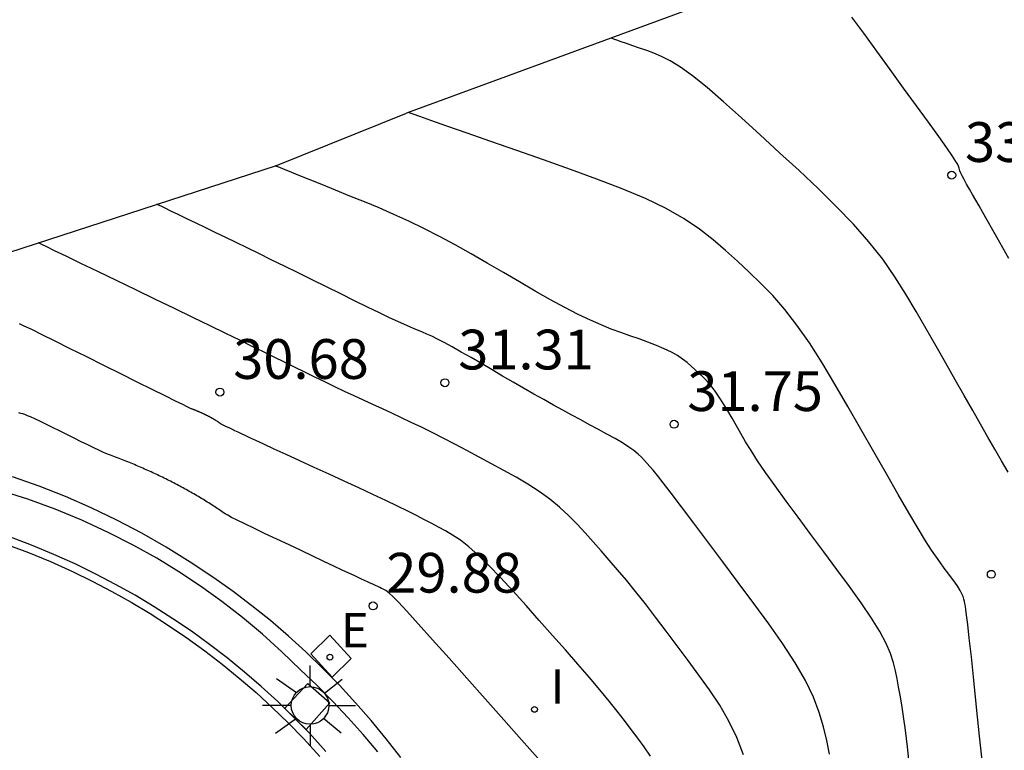
# Model space of a CAD drawing. Units: metres. Extents: x 579605 to 579867, y 4794802 to 4795039.
# Drawn here: x 579818 to 579837, y 4794886 to 4794900 of the extents above; entities that cross this region are included whole.
import ezdxf

# ---------------------------------------------------------------- set-up
doc = ezdxf.new("R2010")
doc.units = ezdxf.units.M
doc.header["$LTSCALE"] = 2
doc.layers.get('0').update_dxf_attribs({"linetype": 'CONTINUOUS'})
for name, color, linetype in [('020104', 34, 'CONTINUOUS'), ('020107', 3, 'CONTINUOUS'), ('020204', 9, 'CONTINUOUS'), ('020308', 9, 'CONTINUOUS'), ('060108', 9, 'CONTINUOUS'), ('070105', 6, 'CONTINUOUS'), ('100105', 3, 'CONTINUOUS'), ('100112', 9, 'CONTINUOUS'), ('220207', 9, 'CONTINUOUS'), ('220307', 9, 'CONTINUOUS'), ('250206', 9, 'CONTINUOUS'), ('270204', 9, 'CONTINUOUS'), ('270304', 9, 'CONTINUOUS')]:
    doc.layers.add(name, color=color, linetype=linetype)
doc.layers.add('020105', color=24, linetype='CONTINUOUS', lineweight=30)
doc.styles.add('ROMANS', font='ROMANS')
doc.styles.get("Standard").update_dxf_attribs({"font": 'ROMANS.SHX'})

# ---------------------------------------------------------------- blocks, each defined once
blk = doc.blocks.new('FAROLA')
for p, q in [((0, 0.355), (0, 0.755)), ((-0.63, 0.51), (-0.255, 0.245)), ((0.605, 0.49), (0.276, 0.223)), ((-0.355, 0), (-0.895, 0)), ((0.355, 0), (0.855, 0)), ((-0.65, -0.52), (-0.255, -0.24)), ((0, -0.355), (0, -0.755)), ((0.585, -0.52), (0.256, -0.246))]:
    blk.add_line(p, q)
blk.add_circle((0, 0), 0.355)
blk = doc.blocks.new('COTAPU')
blk.add_circle((0, 0), 0.075)
blk = doc.blocks.new('REIND')
blk.add_circle((0, 0), 0.055)
blk = doc.blocks.new('REGALU')
blk.add_circle((0, 0), 0.055)

msp = doc.modelspace()

# ---------------------------------------------------------------- linework, layer by layer
at = {"layer": '020104', "linetype": 'Continuous'}
for points in [[(579836.682, 4794895.354, 33.5), (579836.512, 4794895.651, 33.5), (579836.512, 4794895.651, 33.5), (579836.376, 4794895.888, 33.5), (579836.27, 4794896.074, 33.5), (579836.186, 4794896.221, 33.5), (579836.117, 4794896.342, 33.5), (579836.056, 4794896.451, 33.5), (579836.056, 4794896.451, 33.5), (579835.995, 4794896.557, 33.5), (579835.938, 4794896.659, 33.5), (579835.884, 4794896.754, 33.5), (579835.838, 4794896.839, 33.5), (579835.801, 4794896.909, 33.5), (579835.801, 4794896.909, 33.5), (579835.774, 4794896.963, 33.5), (579835.757, 4794897.002, 33.5), (579835.746, 4794897.031, 33.5), (579835.74, 4794897.053, 33.5), (579835.737, 4794897.071, 33.5), (579835.737, 4794897.071, 33.5), (579835.732, 4794897.091, 33.5), (579835.717, 4794897.125, 33.5), (579835.681, 4794897.184, 33.5), (579835.616, 4794897.284, 33.5), (579835.51, 4794897.438, 33.5), (579835.51, 4794897.438, 33.5), (579835.357, 4794897.653, 33.5), (579835.164, 4794897.922, 33.5), (579834.94, 4794898.231, 33.5), (579834.696, 4794898.567, 33.5), (579834.443, 4794898.915, 33.5), (579834.443, 4794898.915, 33.5), (579834.189, 4794899.264, 33.5), (579833.945, 4794899.599, 33.5), (579833.722, 4794899.906, 33.5)], [(579836.666, 4794891.318, 33), (579836.543, 4794891.533, 33), (579836.417, 4794891.753, 33), (579836.286, 4794891.982, 33), (579836.148, 4794892.224, 33), (579835.999, 4794892.484, 33), (579835.999, 4794892.484, 33), (579835.839, 4794892.766, 33), (579835.668, 4794893.065, 33), (579835.49, 4794893.377, 33), (579835.307, 4794893.699, 33), (579835.122, 4794894.024, 33), (579835.122, 4794894.024, 33), (579834.935, 4794894.351, 33), (579834.74, 4794894.678, 33), (579834.532, 4794895.006, 33), (579834.301, 4794895.336, 33), (579834.042, 4794895.667, 33), (579834.042, 4794895.667, 33), (579833.748, 4794896, 33), (579833.426, 4794896.335, 33), (579833.082, 4794896.672, 33), (579832.724, 4794897.009, 33), (579832.358, 4794897.347, 33), (579832.358, 4794897.347, 33), (579831.993, 4794897.683, 33), (579831.637, 4794898.007, 33), (579831.299, 4794898.308, 33), (579830.99, 4794898.574, 33), (579830.717, 4794898.794, 33), (579830.717, 4794898.794, 33), (579830.488, 4794898.96, 33), (579830.296, 4794899.078, 33), (579830.132, 4794899.163, 33), (579829.987, 4794899.223, 33), (579829.851, 4794899.273, 33), (579829.851, 4794899.273, 33), (579829.717, 4794899.32, 33), (579829.588, 4794899.365, 33), (579829.471, 4794899.406, 33), (579829.369, 4794899.441, 33), (579829.29, 4794899.469, 33), (579829.29, 4794899.469, 33), (579829.235, 4794899.489, 33), (579829.202, 4794899.5, 33), (579829.177, 4794899.509, 33)], [(579834.809, 4794885.779, 32), (579834.768, 4794886.138, 32), (579834.73, 4794886.451, 32), (579834.73, 4794886.451, 32), (579834.695, 4794886.713, 32), (579834.662, 4794886.929, 32), (579834.632, 4794887.112, 32), (579834.602, 4794887.272, 32), (579834.573, 4794887.422, 32), (579834.573, 4794887.422, 32), (579834.543, 4794887.57, 32), (579834.504, 4794887.726, 32), (579834.448, 4794887.897, 32), (579834.365, 4794888.09, 32), (579834.247, 4794888.312, 32), (579834.247, 4794888.312, 32), (579834.089, 4794888.568, 32), (579833.895, 4794888.854, 32), (579833.675, 4794889.163, 32), (579833.438, 4794889.485, 32), (579833.192, 4794889.816, 32), (579833.192, 4794889.816, 32), (579832.945, 4794890.146, 32), (579832.706, 4794890.469, 32), (579832.479, 4794890.776, 32), (579832.272, 4794891.061, 32), (579832.092, 4794891.317, 32), (579832.092, 4794891.317, 32), (579831.943, 4794891.537, 32), (579831.82, 4794891.727, 32), (579831.717, 4794891.895, 32), (579831.627, 4794892.048, 32), (579831.544, 4794892.193, 32), (579831.544, 4794892.193, 32), (579831.462, 4794892.336, 32), (579831.381, 4794892.477, 32), (579831.3, 4794892.611, 32), (579831.22, 4794892.736, 32), (579831.141, 4794892.849, 32), (579831.141, 4794892.849, 32), (579831.064, 4794892.948, 32), (579830.989, 4794893.035, 32), (579830.914, 4794893.112, 32), (579830.84, 4794893.184, 32), (579830.766, 4794893.252, 32), (579830.766, 4794893.252, 32), (579830.692, 4794893.32, 32), (579830.614, 4794893.387, 32), (579830.528, 4794893.454, 32), (579830.43, 4794893.52, 32), (579830.316, 4794893.585, 32), (579830.316, 4794893.585, 32), (579830.184, 4794893.648, 32), (579830.035, 4794893.711, 32), (579829.875, 4794893.772, 32), (579829.707, 4794893.833, 32), (579829.535, 4794893.894, 32), (579829.535, 4794893.894, 32), (579829.362, 4794893.955, 32), (579829.183, 4794894.021, 32), (579828.994, 4794894.097, 32), (579828.789, 4794894.186, 32), (579828.562, 4794894.294, 32), (579828.562, 4794894.294, 32), (579828.311, 4794894.425, 32), (579828.039, 4794894.573, 32), (579827.751, 4794894.736, 32), (579827.453, 4794894.909, 32), (579827.149, 4794895.086, 32), (579827.149, 4794895.086, 32), (579826.845, 4794895.263, 32), (579826.541, 4794895.438, 32), (579826.241, 4794895.607, 32), (579825.944, 4794895.768, 32), (579825.652, 4794895.919, 32), (579825.652, 4794895.919, 32), (579825.365, 4794896.057, 32), (579825.084, 4794896.184, 32), (579824.806, 4794896.304, 32), (579824.531, 4794896.418, 32), (579824.257, 4794896.529, 32), (579824.257, 4794896.529, 32), (579823.985, 4794896.639, 32), (579823.724, 4794896.745, 32), (579823.485, 4794896.842, 32), (579823.278, 4794896.926, 32), (579823.115, 4794896.992, 32), (579823.115, 4794896.992, 32), (579823.002, 4794897.038, 32), (579822.933, 4794897.066, 32), (579822.896, 4794897.081, 32), (579822.881, 4794897.087, 32), (579822.878, 4794897.089, 32), (579822.878, 4794897.089, 32), (579822.875, 4794897.09, 32), (579822.873, 4794897.091, 32), (579822.871, 4794897.092, 32), (579822.869, 4794897.093, 32), (579822.867, 4794897.094, 32), (579822.867, 4794897.094, 32), (579822.866, 4794897.095, 32), (579822.864, 4794897.095, 32), (579822.862, 4794897.096, 32), (579822.861, 4794897.097, 32), (579822.859, 4794897.098, 32), (579822.859, 4794897.098, 32), (579822.858, 4794897.098, 32), (579822.857, 4794897.099, 32), (579822.855, 4794897.1, 32), (579822.854, 4794897.1, 32), (579822.853, 4794897.101, 32), (579822.853, 4794897.101, 32), (579822.853, 4794897.101, 32), (579822.852, 4794897.101, 31.996), (579822.852, 4794897.101, 31.996)], [(579833.296, 4794886.003, 31.5), (579833.245, 4794886.258, 31.5), (579833.184, 4794886.518, 31.5), (579833.103, 4794886.789, 31.5), (579832.994, 4794887.077, 31.5), (579832.845, 4794887.387, 31.5), (579832.845, 4794887.387, 31.5), (579832.65, 4794887.723, 31.5), (579832.417, 4794888.082, 31.5), (579832.154, 4794888.458, 31.5), (579831.871, 4794888.845, 31.5), (579831.579, 4794889.238, 31.5), (579831.579, 4794889.238, 31.5), (579831.287, 4794889.629, 31.5), (579831.005, 4794890.007, 31.5), (579830.742, 4794890.357, 31.5), (579830.508, 4794890.668, 31.5), (579830.313, 4794890.924, 31.5), (579830.313, 4794890.924, 31.5), (579830.164, 4794891.117, 31.5), (579830.054, 4794891.257, 31.5), (579829.973, 4794891.356, 31.5), (579829.912, 4794891.428, 31.5), (579829.86, 4794891.486, 31.5), (579829.86, 4794891.486, 31.5), (579829.81, 4794891.543, 31.5), (579829.754, 4794891.601, 31.5), (579829.69, 4794891.661, 31.5), (579829.611, 4794891.726, 31.5), (579829.513, 4794891.795, 31.5), (579829.513, 4794891.795, 31.5), (579829.394, 4794891.872, 31.5), (579829.256, 4794891.953, 31.5), (579829.103, 4794892.038, 31.5), (579828.942, 4794892.127, 31.5), (579828.775, 4794892.216, 31.5), (579828.775, 4794892.216, 31.5), (579828.608, 4794892.306, 31.5), (579828.439, 4794892.397, 31.5), (579828.268, 4794892.49, 31.5), (579828.092, 4794892.587, 31.5), (579827.911, 4794892.688, 31.5), (579827.911, 4794892.688, 31.5), (579827.724, 4794892.794, 31.5), (579827.531, 4794892.904, 31.5), (579827.335, 4794893.018, 31.5), (579827.135, 4794893.134, 31.5), (579826.935, 4794893.251, 31.5), (579826.935, 4794893.251, 31.5), (579826.735, 4794893.368, 31.5), (579826.539, 4794893.481, 31.5), (579826.354, 4794893.587, 31.5), (579826.184, 4794893.683, 31.5), (579826.034, 4794893.765, 31.5), (579826.034, 4794893.765, 31.5), (579825.907, 4794893.831, 31.5), (579825.799, 4794893.884, 31.5), (579825.707, 4794893.926, 31.5), (579825.625, 4794893.961, 31.5), (579825.547, 4794893.992, 31.5), (579825.547, 4794893.992, 31.5), (579825.47, 4794894.024, 31.5), (579825.384, 4794894.06, 31.5), (579825.283, 4794894.104, 31.5), (579825.159, 4794894.16, 31.5), (579825.004, 4794894.233, 31.5), (579825.004, 4794894.233, 31.5), (579824.812, 4794894.324, 31.5), (579824.59, 4794894.433, 31.5), (579824.345, 4794894.553, 31.5), (579824.084, 4794894.682, 31.5), (579823.815, 4794894.814, 31.5), (579823.815, 4794894.814, 31.5), (579823.546, 4794894.947, 31.5), (579823.28, 4794895.079, 31.5), (579823.021, 4794895.207, 31.5), (579822.772, 4794895.329, 31.5), (579822.536, 4794895.445, 31.5), (579822.536, 4794895.445, 31.5), (579822.317, 4794895.552, 31.5), (579822.111, 4794895.652, 31.5), (579821.915, 4794895.747, 31.5), (579821.727, 4794895.838, 31.5), (579821.541, 4794895.928, 31.5), (579821.541, 4794895.928, 31.5), (579821.358, 4794896.016, 31.5), (579821.181, 4794896.101, 31.5), (579821.02, 4794896.179, 31.5), (579820.881, 4794896.246, 31.5), (579820.771, 4794896.299, 31.5), (579820.771, 4794896.299, 31.5), (579820.696, 4794896.336, 31.5), (579820.65, 4794896.358, 31.5), (579820.617, 4794896.374, 31.5)], [(579831.679, 4794885.988, 31), (579831.553, 4794886.314, 31), (579831.553, 4794886.314, 31), (579831.402, 4794886.625, 31), (579831.228, 4794886.923, 31), (579831.038, 4794887.211, 31), (579830.837, 4794887.492, 31), (579830.631, 4794887.77, 31), (579830.631, 4794887.77, 31), (579830.424, 4794888.047, 31), (579830.219, 4794888.32, 31), (579830.019, 4794888.584, 31), (579829.826, 4794888.835, 31), (579829.642, 4794889.068, 31), (579829.642, 4794889.068, 31), (579829.468, 4794889.282, 31), (579829.304, 4794889.478, 31), (579829.147, 4794889.661, 31), (579828.994, 4794889.835, 31), (579828.843, 4794890.005, 31), (579828.843, 4794890.005, 31), (579828.693, 4794890.174, 31), (579828.539, 4794890.341, 31), (579828.378, 4794890.505, 31), (579828.207, 4794890.663, 31), (579828.023, 4794890.814, 31), (579828.023, 4794890.814, 31), (579827.824, 4794890.958, 31), (579827.611, 4794891.094, 31), (579827.388, 4794891.225, 31), (579827.158, 4794891.352, 31), (579826.925, 4794891.478, 31), (579826.925, 4794891.478, 31), (579826.692, 4794891.603, 31), (579826.461, 4794891.726, 31), (579826.234, 4794891.846, 31), (579826.014, 4794891.961, 31), (579825.804, 4794892.068, 31), (579825.804, 4794892.068, 31), (579825.603, 4794892.168, 31), (579825.412, 4794892.26, 31), (579825.227, 4794892.347, 31), (579825.047, 4794892.431, 31), (579824.869, 4794892.513, 31), (579824.869, 4794892.513, 31), (579824.691, 4794892.595, 31), (579824.513, 4794892.677, 31), (579824.334, 4794892.76, 31), (579824.153, 4794892.845, 31), (579823.969, 4794892.932, 31), (579823.969, 4794892.932, 31), (579823.783, 4794893.022, 31), (579823.595, 4794893.113, 31), (579823.405, 4794893.206, 31), (579823.214, 4794893.3, 31), (579823.023, 4794893.395, 31), (579823.023, 4794893.395, 31), (579822.83, 4794893.49, 31), (579822.63, 4794893.589, 31), (579822.416, 4794893.694, 31), (579822.181, 4794893.809, 31), (579821.917, 4794893.938, 31), (579821.917, 4794893.938, 31), (579821.621, 4794894.082, 31), (579821.296, 4794894.239, 31), (579820.95, 4794894.406, 31), (579820.59, 4794894.58, 31), (579820.223, 4794894.758, 31), (579820.223, 4794894.758, 31), (579819.857, 4794894.934, 31), (579819.506, 4794895.104, 31), (579819.184, 4794895.259, 31), (579818.907, 4794895.393, 31), (579818.688, 4794895.498, 31), (579818.688, 4794895.498, 31), (579818.539, 4794895.571, 31), (579818.448, 4794895.614, 31), (579818.382, 4794895.646, 31)], [(579829.922, 4794885.964, 30.5), (579829.803, 4794886.139, 30.5), (579829.682, 4794886.303, 30.5), (579829.682, 4794886.303, 30.5), (579829.56, 4794886.466, 30.5), (579829.433, 4794886.633, 30.5), (579829.296, 4794886.81, 30.5), (579829.143, 4794887.002, 30.5), (579828.97, 4794887.213, 30.5), (579828.97, 4794887.213, 30.5), (579828.772, 4794887.446, 30.5), (579828.554, 4794887.699, 30.5), (579828.32, 4794887.966, 30.5), (579828.076, 4794888.242, 30.5), (579827.826, 4794888.524, 30.5), (579827.826, 4794888.524, 30.5), (579827.577, 4794888.804, 30.5), (579827.332, 4794889.077, 30.5), (579827.097, 4794889.332, 30.5), (579826.876, 4794889.562, 30.5), (579826.675, 4794889.757, 30.5), (579826.675, 4794889.757, 30.5), (579826.497, 4794889.913, 30.5), (579826.338, 4794890.035, 30.5), (579826.193, 4794890.131, 30.5), (579826.058, 4794890.211, 30.5), (579825.928, 4794890.281, 30.5), (579825.928, 4794890.281, 30.5), (579825.798, 4794890.351, 30.5), (579825.661, 4794890.423, 30.5), (579825.512, 4794890.501, 30.5), (579825.345, 4794890.585, 30.5), (579825.153, 4794890.679, 30.5), (579825.153, 4794890.679, 30.5), (579824.933, 4794890.785, 30.5), (579824.688, 4794890.9, 30.5), (579824.424, 4794891.022, 30.5), (579824.148, 4794891.15, 30.5), (579823.866, 4794891.28, 30.5), (579823.866, 4794891.28, 30.5), (579823.584, 4794891.409, 30.5), (579823.311, 4794891.535, 30.5), (579823.056, 4794891.652, 30.5), (579822.828, 4794891.757, 30.5), (579822.635, 4794891.846, 30.5), (579822.635, 4794891.846, 30.5), (579822.484, 4794891.916, 30.5), (579822.369, 4794891.969, 30.5), (579822.281, 4794892.011, 30.5), (579822.21, 4794892.044, 30.5), (579822.148, 4794892.073, 30.5), (579822.148, 4794892.073, 30.5), (579822.088, 4794892.102, 30.5), (579822.03, 4794892.129, 30.5), (579821.977, 4794892.155, 30.5), (579821.93, 4794892.177, 30.5), (579821.892, 4794892.196, 30.5), (579821.892, 4794892.196, 30.5), (579821.864, 4794892.21, 30.5), (579821.844, 4794892.22, 30.5), (579821.831, 4794892.227, 30.5), (579821.823, 4794892.233, 30.5), (579821.817, 4794892.237, 30.5), (579821.817, 4794892.237, 30.5), (579821.811, 4794892.241, 30.5), (579821.805, 4794892.246, 30.5), (579821.799, 4794892.25, 30.5), (579821.792, 4794892.254, 30.5), (579821.786, 4794892.259, 30.5), (579821.786, 4794892.259, 30.5), (579821.779, 4794892.263, 30.5), (579821.772, 4794892.267, 30.5), (579821.765, 4794892.272, 30.5), (579821.758, 4794892.277, 30.5), (579821.751, 4794892.281, 30.5), (579821.751, 4794892.281, 30.5), (579821.743, 4794892.286, 30.5), (579821.736, 4794892.29, 30.5), (579821.729, 4794892.295, 30.5), (579821.721, 4794892.299, 30.5), (579821.714, 4794892.304, 30.5), (579821.714, 4794892.304, 30.5), (579821.707, 4794892.308, 30.5), (579821.699, 4794892.312, 30.5), (579821.692, 4794892.317, 30.5), (579821.684, 4794892.321, 30.5), (579821.677, 4794892.326, 30.5), (579821.677, 4794892.326, 30.5), (579821.669, 4794892.33, 30.5), (579821.662, 4794892.334, 30.5), (579821.654, 4794892.339, 30.5), (579821.646, 4794892.343, 30.5), (579821.639, 4794892.347, 30.5), (579821.639, 4794892.347, 30.5), (579821.631, 4794892.351, 30.5), (579821.624, 4794892.355, 30.5), (579821.616, 4794892.36, 30.5), (579821.608, 4794892.364, 30.5), (579821.6, 4794892.368, 30.5), (579821.6, 4794892.368, 30.5), (579821.593, 4794892.372, 30.5), (579821.585, 4794892.376, 30.5), (579821.577, 4794892.38, 30.5), (579821.569, 4794892.384, 30.5), (579821.561, 4794892.388, 30.5), (579821.561, 4794892.388, 30.5), (579821.553, 4794892.392, 30.5), (579821.546, 4794892.396, 30.5), (579821.538, 4794892.4, 30.5), (579821.53, 4794892.404, 30.5), (579821.522, 4794892.408, 30.5), (579821.522, 4794892.408, 30.5), (579821.514, 4794892.412, 30.5), (579821.506, 4794892.416, 30.5), (579821.498, 4794892.42, 30.5), (579821.49, 4794892.423, 30.5), (579821.482, 4794892.427, 30.5), (579821.482, 4794892.427, 30.5), (579821.473, 4794892.431, 30.5), (579821.465, 4794892.435, 30.5), (579821.457, 4794892.438, 30.5), (579821.449, 4794892.442, 30.5), (579821.441, 4794892.446, 30.5), (579821.441, 4794892.446, 30.5), (579821.432, 4794892.449, 30.5), (579821.424, 4794892.453, 30.5), (579821.416, 4794892.457, 30.5), (579821.408, 4794892.46, 30.5), (579821.399, 4794892.464, 30.5), (579821.399, 4794892.464, 30.5), (579821.391, 4794892.467, 30.5), (579821.383, 4794892.471, 30.5), (579821.374, 4794892.474, 30.5), (579821.366, 4794892.478, 30.5), (579821.358, 4794892.481, 30.5), (579821.358, 4794892.481, 30.5), (579821.349, 4794892.484, 30.5), (579821.341, 4794892.488, 30.5), (579821.332, 4794892.491, 30.5), (579821.324, 4794892.495, 30.5), (579821.315, 4794892.498, 30.5), (579821.315, 4794892.498, 30.5), (579821.307, 4794892.501, 30.5), (579821.298, 4794892.504, 30.5), (579821.29, 4794892.508, 30.5), (579821.281, 4794892.511, 30.5), (579821.272, 4794892.514, 30.5), (579821.272, 4794892.514, 30.5), (579821.262, 4794892.518, 30.5), (579821.238, 4794892.529, 30.5), (579821.19, 4794892.552, 30.5), (579821.104, 4794892.594, 30.5), (579820.967, 4794892.661, 30.5), (579820.967, 4794892.661, 30.5), (579820.772, 4794892.758, 30.5), (579820.526, 4794892.88, 30.5), (579820.243, 4794893.021, 30.5), (579819.935, 4794893.174, 30.5), (579819.614, 4794893.334, 30.5), (579819.614, 4794893.334, 30.5), (579819.293, 4794893.494, 30.5), (579818.984, 4794893.648, 30.5), (579818.7, 4794893.789, 30.5), (579818.453, 4794893.911, 30.5), (579818.256, 4794894.009, 30.5), (579818.256, 4794894.009, 30.5), (579818.115, 4794894.077, 30.5), (579818.024, 4794894.12, 30.5)]]:
    msp.add_polyline3d(points, dxfattribs=at)
at = {"layer": '020105', "linetype": 'Continuous'}
for points in [[(579836.189, 4794885.773, 32.5), (579836.129, 4794886.341, 32.5), (579836.072, 4794886.889, 32.5), (579836.019, 4794887.394, 32.5), (579835.973, 4794887.835, 32.5), (579835.934, 4794888.191, 32.5), (579835.934, 4794888.191, 32.5), (579835.905, 4794888.448, 32.5), (579835.884, 4794888.62, 32.5), (579835.87, 4794888.729, 32.5), (579835.859, 4794888.795, 32.5), (579835.851, 4794888.84, 32.5), (579835.851, 4794888.84, 32.5), (579835.842, 4794888.882, 32.5), (579835.831, 4794888.925, 32.5), (579835.816, 4794888.973, 32.5), (579835.792, 4794889.027, 32.5), (579835.759, 4794889.09, 32.5), (579835.759, 4794889.09, 32.5), (579835.715, 4794889.162, 32.5), (579835.66, 4794889.242, 32.5), (579835.599, 4794889.328, 32.5), (579835.532, 4794889.419, 32.5), (579835.463, 4794889.512, 32.5), (579835.463, 4794889.512, 32.5), (579835.393, 4794889.607, 32.5), (579835.315, 4794889.716, 32.5), (579835.223, 4794889.851, 32.5), (579835.11, 4794890.028, 32.5), (579834.969, 4794890.258, 32.5), (579834.969, 4794890.258, 32.5), (579834.796, 4794890.552, 32.5), (579834.594, 4794890.899, 32.5), (579834.371, 4794891.287, 32.5), (579834.134, 4794891.702, 32.5), (579833.89, 4794892.131, 32.5), (579833.89, 4794892.131, 32.5), (579833.645, 4794892.56, 32.5), (579833.401, 4794892.981, 32.5), (579833.158, 4794893.383, 32.5), (579832.919, 4794893.757, 32.5), (579832.684, 4794894.095, 32.5), (579832.684, 4794894.095, 32.5), (579832.454, 4794894.391, 32.5), (579832.227, 4794894.65, 32.5), (579832.004, 4794894.882, 32.5), (579831.783, 4794895.095, 32.5), (579831.562, 4794895.299, 32.5), (579831.562, 4794895.299, 32.5), (579831.34, 4794895.502, 32.5), (579831.106, 4794895.704, 32.5), (579830.849, 4794895.904, 32.5), (579830.557, 4794896.101, 32.5), (579830.219, 4794896.294, 32.5), (579830.219, 4794896.294, 32.5), (579829.826, 4794896.483, 32.5), (579829.387, 4794896.668, 32.5), (579828.914, 4794896.85, 32.5), (579828.417, 4794897.03, 32.5), (579827.908, 4794897.21, 32.5), (579827.908, 4794897.21, 32.5), (579827.401, 4794897.388, 32.5), (579826.914, 4794897.559, 32.5), (579826.468, 4794897.715, 32.5), (579826.083, 4794897.85, 32.5), (579825.78, 4794897.957, 32.5), (579825.78, 4794897.957, 32.5), (579825.572, 4794898.03, 32.5), (579825.446, 4794898.074, 32.5), (579825.355, 4794898.107, 32.5)], [(579827.804, 4794885.92, 30), (579827.493, 4794886.27, 30), (579827.157, 4794886.649, 30), (579826.809, 4794887.042, 30), (579826.809, 4794887.042, 30), (579826.461, 4794887.435, 30), (579826.125, 4794887.812, 30), (579825.816, 4794888.159, 30), (579825.546, 4794888.46, 30), (579825.328, 4794888.7, 30), (579825.328, 4794888.7, 30), (579825.17, 4794888.869, 30), (579825.065, 4794888.976, 30), (579824.999, 4794889.038, 30), (579824.958, 4794889.069, 30), (579824.931, 4794889.085, 30), (579824.931, 4794889.085, 30), (579824.906, 4794889.099, 30), (579824.88, 4794889.113, 30), (579824.851, 4794889.128, 30), (579824.818, 4794889.144, 30), (579824.781, 4794889.162, 30), (579824.781, 4794889.162, 30), (579824.739, 4794889.183, 30), (579824.691, 4794889.205, 30), (579824.64, 4794889.229, 30), (579824.587, 4794889.253, 30), (579824.532, 4794889.278, 30), (579824.532, 4794889.278, 30), (579824.476, 4794889.304, 30), (579824.413, 4794889.333, 30), (579824.336, 4794889.369, 30), (579824.238, 4794889.415, 30), (579824.112, 4794889.474, 30), (579824.112, 4794889.474, 30), (579823.954, 4794889.549, 30), (579823.767, 4794889.637, 30), (579823.559, 4794889.735, 30), (579823.338, 4794889.84, 30), (579823.109, 4794889.948, 30), (579823.109, 4794889.948, 30), (579822.881, 4794890.056, 30), (579822.66, 4794890.16, 30), (579822.457, 4794890.257, 30), (579822.278, 4794890.343, 30), (579822.133, 4794890.414, 30), (579822.133, 4794890.414, 30), (579822.026, 4794890.468, 30), (579821.952, 4794890.507, 30), (579821.903, 4794890.535, 30), (579821.871, 4794890.555, 30), (579821.847, 4794890.572, 30), (579821.847, 4794890.572, 30), (579821.824, 4794890.588, 30), (579821.801, 4794890.604, 30), (579821.778, 4794890.62, 30), (579821.754, 4794890.637, 30), (579821.73, 4794890.653, 30), (579821.73, 4794890.653, 30), (579821.704, 4794890.67, 30), (579821.677, 4794890.687, 30), (579821.65, 4794890.704, 30), (579821.623, 4794890.722, 30), (579821.595, 4794890.739, 30), (579821.595, 4794890.739, 30), (579821.567, 4794890.756, 30), (579821.54, 4794890.774, 30), (579821.512, 4794890.791, 30), (579821.484, 4794890.808, 30), (579821.456, 4794890.825, 30), (579821.456, 4794890.825, 30), (579821.428, 4794890.842, 30), (579821.399, 4794890.859, 30), (579821.371, 4794890.875, 30), (579821.342, 4794890.892, 30), (579821.313, 4794890.909, 30), (579821.313, 4794890.909, 30), (579821.285, 4794890.925, 30), (579821.256, 4794890.942, 30), (579821.227, 4794890.958, 30), (579821.198, 4794890.974, 30), (579821.169, 4794890.991, 30), (579821.169, 4794890.991, 30), (579821.14, 4794891.007, 30), (579821.111, 4794891.023, 30), (579821.082, 4794891.038, 30), (579821.052, 4794891.054, 30), (579821.022, 4794891.07, 30), (579821.022, 4794891.07, 30), (579820.993, 4794891.086, 30), (579820.963, 4794891.101, 30), (579820.934, 4794891.117, 30), (579820.904, 4794891.132, 30), (579820.874, 4794891.148, 30), (579820.874, 4794891.148, 30), (579820.844, 4794891.163, 30), (579820.814, 4794891.178, 30), (579820.784, 4794891.193, 30), (579820.753, 4794891.208, 30), (579820.723, 4794891.223, 30), (579820.723, 4794891.223, 30), (579820.692, 4794891.237, 30), (579820.662, 4794891.252, 30), (579820.631, 4794891.267, 30), (579820.601, 4794891.282, 30), (579820.57, 4794891.296, 30), (579820.57, 4794891.296, 30), (579820.539, 4794891.31, 30), (579820.508, 4794891.324, 30), (579820.477, 4794891.338, 30), (579820.446, 4794891.352, 30), (579820.414, 4794891.366, 30), (579820.414, 4794891.366, 30), (579820.383, 4794891.38, 30), (579820.352, 4794891.394, 30), (579820.321, 4794891.408, 30), (579820.289, 4794891.422, 30), (579820.258, 4794891.435, 30), (579820.258, 4794891.435, 30), (579820.226, 4794891.449, 30), (579820.194, 4794891.462, 30), (579820.162, 4794891.475, 30), (579820.13, 4794891.488, 30), (579820.098, 4794891.501, 30), (579820.098, 4794891.501, 30), (579820.066, 4794891.514, 30), (579820.034, 4794891.527, 30), (579820.001, 4794891.54, 30), (579819.969, 4794891.552, 30), (579819.937, 4794891.565, 30), (579819.937, 4794891.565, 30), (579819.904, 4794891.577, 30), (579819.872, 4794891.59, 30), (579819.839, 4794891.602, 30), (579819.806, 4794891.614, 30), (579819.773, 4794891.626, 30), (579819.773, 4794891.626, 30), (579819.74, 4794891.638, 30), (579819.702, 4794891.653, 30), (579819.656, 4794891.672, 30), (579819.597, 4794891.698, 30), (579819.521, 4794891.733, 30), (579819.521, 4794891.733, 30), (579819.426, 4794891.779, 30), (579819.314, 4794891.834, 30), (579819.189, 4794891.895, 30), (579819.056, 4794891.962, 30), (579818.918, 4794892.03, 30), (579818.918, 4794892.03, 30), (579818.781, 4794892.098, 30), (579818.647, 4794892.165, 30), (579818.522, 4794892.226, 30), (579818.41, 4794892.281, 30), (579818.313, 4794892.326, 30), (579818.313, 4794892.326, 30), (579818.236, 4794892.361, 30), (579818.176, 4794892.386, 30), (579818.128, 4794892.405, 30), (579818.088, 4794892.419, 30), (579818.052, 4794892.43, 30), (579818.052, 4794892.43, 30), (579818.017, 4794892.442, 30)]]:
    msp.add_polyline3d(points, dxfattribs=at)
at = {"layer": '020107'}
msp.add_polyline3d([(579804.802, 4794892.723, 30.656), (579807.965, 4794893.096, 30.554), (579814.418, 4794894.522, 30.692), (579817.827, 4794895.466, 30.876), (579822.87, 4794897.107, 32), (579825.324, 4794898.095, 32.496)], dxfattribs=at)
at = {"layer": '060108'}
for points in [[(579823.042, 4794886.848, 29.125), (579822.895, 4794886.991, 29.125), (579822.586, 4794887.275, 29.125), (579822.268, 4794887.55, 29.126), (579821.942, 4794887.816, 29.126), (579821.608, 4794888.072, 29.127), (579821.268, 4794888.319, 29.127), (579820.92, 4794888.555, 29.128), (579820.566, 4794888.782, 29.128), (579820.205, 4794888.998, 29.129), (579819.838, 4794889.204, 29.129), (579819.466, 4794889.399, 29.13), (579819.088, 4794889.583, 29.13), (579818.672, 4794889.77, 29.132), (579818.25, 4794889.944, 29.135), (579817.823, 4794890.105, 29.137)], [(579817.772, 4794889.964, 29.137), (579818.195, 4794889.805, 29.135), (579818.612, 4794889.632, 29.132), (579819.024, 4794889.447, 29.13), (579819.398, 4794889.265, 29.13), (579819.767, 4794889.072, 29.129), (579820.13, 4794888.868, 29.129), (579820.487, 4794888.654, 29.128), (579820.837, 4794888.43, 29.128), (579821.182, 4794888.196, 29.127), (579821.519, 4794887.952, 29.127), (579821.849, 4794887.698, 29.126), (579822.171, 4794887.435, 29.126), (579822.486, 4794887.163, 29.125), (579822.793, 4794886.882, 29.125), (579823.091, 4794886.592, 29.124), (579823.381, 4794886.293, 29.124), (579823.69, 4794885.954, 29.119)], [(579823.245, 4794886.649, 29.124), (579823.197, 4794886.698, 29.124), (579823.042, 4794886.848, 29.125)], [(579823.803, 4794886.053, 29.119), (579823.492, 4794886.394, 29.124), (579823.245, 4794886.649, 29.124)]]:
    msp.add_polyline3d(points, dxfattribs=at)
at = {"layer": '070105'}
for points in [[(579830.546, 4794900.011, 33.179), (579825.324, 4794898.095, 32.496)], [(579824.784, 4794886.044, 29.113), (579824.509, 4794886.37, 29.12), (579824.226, 4794886.688, 29.127), (579823.933, 4794886.997, 29.135), (579823.632, 4794887.299, 29.142), (579823.323, 4794887.592, 29.149), (579822.971, 4794887.934, 29.148), (579822.606, 4794888.264, 29.147), (579822.229, 4794888.579, 29.146), (579821.841, 4794888.88, 29.146), (579821.442, 4794889.167, 29.145), (579821.033, 4794889.439, 29.144), (579820.613, 4794889.695, 29.143), (579820.185, 4794889.936, 29.142), (579819.698, 4794890.185, 29.144), (579819.202, 4794890.414, 29.147), (579818.696, 4794890.622, 29.149), (579818.182, 4794890.809, 29.151), (579817.661, 4794890.975, 29.153)]]:
    msp.add_polyline3d(points, dxfattribs=at)
at = {"layer": '100105'}
msp.add_polyline3d([(579825.213, 4794885.935, 29.584), (579824.94, 4794886.289, 29.585), (579824.657, 4794886.634, 29.585), (579824.363, 4794886.971, 29.585), (579824.06, 4794887.299, 29.586), (579823.748, 4794887.618, 29.586), (579823.426, 4794887.928, 29.586), (579823.096, 4794888.229, 29.587), (579822.757, 4794888.519, 29.587), (579822.409, 4794888.799, 29.587), (579822.053, 4794889.069, 29.588), (579821.69, 4794889.329, 29.588), (579821.247, 4794889.624, 29.593), (579820.794, 4794889.904, 29.599), (579820.332, 4794890.168, 29.604), (579819.86, 4794890.415, 29.61), (579819.38, 4794890.645, 29.615), (579818.893, 4794890.859, 29.621), (579818.398, 4794891.056, 29.626), (579817.897, 4794891.235, 29.632)], dxfattribs=at)
at = {"layer": '100112'}
msp.add_polyline3d([(579823.876, 4794888.245, 29.668), (579823.517, 4794887.892, 29.626), (579823.922, 4794887.453, 29.578), (579824.281, 4794887.806, 29.62)], close=True, dxfattribs=at)
for points in [[(579823.042, 4794886.848, 29.134), (579823.025, 4794886.865, 29.135), (579823.461, 4794887.333, 29.142)], [(579823.461, 4794887.333, 29.142), (579823.876, 4794886.97, 29.139), (579823.431, 4794886.465, 29.123), (579823.245, 4794886.649, 29.129)], [(579823.245, 4794886.649, 29.129), (579823.042, 4794886.848, 29.134)]]:
    msp.add_polyline3d(points, dxfattribs=at)

# ---------------------------------------------------------------- block references
at = {"layer": '020204'}
for p in [(579835.602, 4794896.923, 33.461), (579826.048, 4794893.008, 31.306), (579821.806, 4794892.83, 30.678), (579830.367, 4794892.224, 31.749), (579836.349, 4794889.393, 32.695), (579824.692, 4794888.798, 29.88)]:
    msp.add_blockref('COTAPU', p, dxfattribs=at)
at = {"layer": '220207'}
msp.add_blockref('REGALU', (579823.88, 4794887.831, 29.674), dxfattribs=at)
at = {"layer": '250206'}
msp.add_blockref('FAROLA', (579823.504, 4794886.919, 29.137), dxfattribs=at)
at = {"layer": '270204'}
msp.add_blockref('REIND', (579827.736, 4794886.845, 29.857), dxfattribs=at)

# ---------------------------------------------------------------- texts
at = {"layer": '020308'}
for s, p in [('33.46', (579835.852, 4794897.173, 33.461)), ('31.31', (579826.298, 4794893.258, 31.306)), ('30.68', (579822.056, 4794893.08, 30.678)), ('31.75', (579830.617, 4794892.474, 31.749)), ('29.88', (579824.942, 4794889.048, 29.88))]:
    msp.add_text(s, height=0.75, dxfattribs=at).set_placement(p)
at = {"layer": '220307', "style": 'ROMANS'}
msp.add_text('E', height=0.65, dxfattribs=at).set_placement((579824.089, 4794888.014, 29.643))
at = {"layer": '270304', "style": 'ROMANS'}
msp.add_text('I', height=0.65, dxfattribs=at).set_placement((579828.042, 4794886.951, 29.857))

doc.saveas('drawing.dxf')
